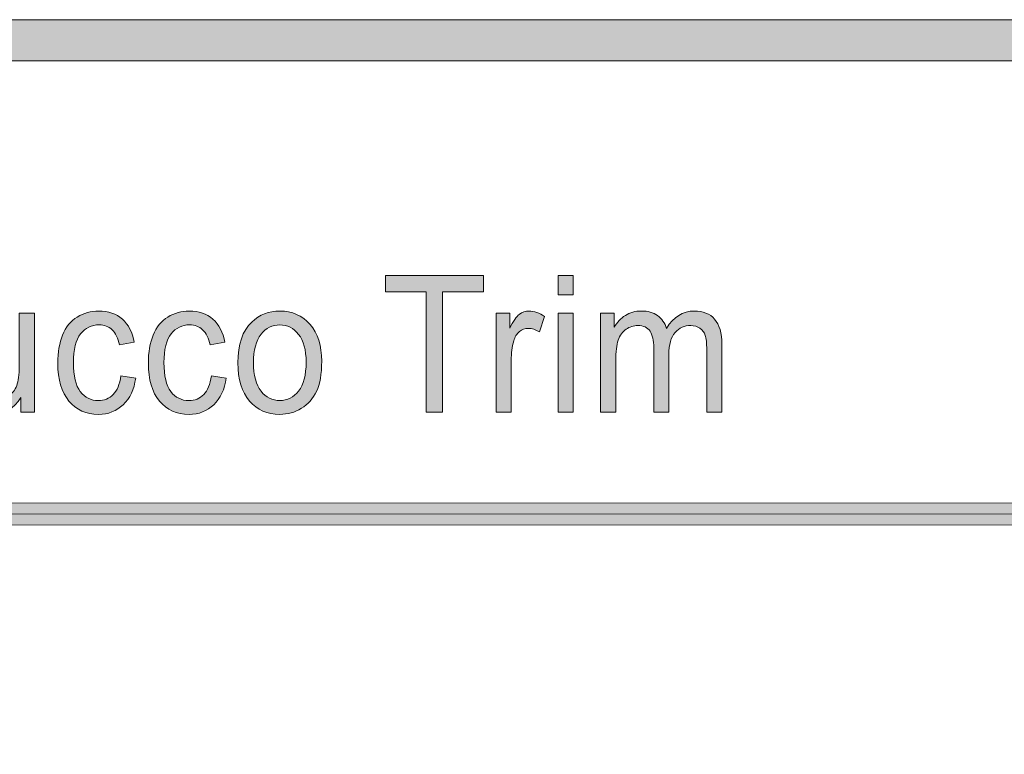
# Model space of a CAD drawing. Units: inches. Extents: x -3.6 to 12.8, y -10.6 to -2.8.
# Drawn here: x 6.7 to 7.3, y -10.2 to -9.7 of the extents above; entities that cross this region are included whole.
import ezdxf

# ---------------------------------------------------------------- set-up
doc = ezdxf.new("R2010")
doc.units = ezdxf.units.IN
doc.header["$MEASUREMENT"] = 0
doc.layers.add('Layer 1', color=7, linetype='Continuous', lineweight=0)

# ---------------------------------------------------------------- blocks, each defined once
blk = doc.blocks.new('Block_35')
at = {"layer": 'Layer 1'}
h = blk.add_hatch(color=7, dxfattribs=at)
h.dxf.hatch_style = 2
edge = h.paths.add_edge_path()
edge.add_spline(control_points=[(6.91144, -9.9719), (6.91144, -9.9719), (6.91144, -9.89898), (6.91144, -9.89898), (6.91144, -9.89898), (6.8868, -9.89898), (6.8868, -9.89898), (6.8868, -9.89898), (6.8868, -9.88921), (6.8868, -9.88921), (6.8868, -9.88921), (6.94609, -9.88921), (6.94609, -9.88921), (6.94609, -9.88921), (6.94609, -9.89898), (6.94609, -9.89898), (6.94609, -9.89898), (6.92133, -9.89898), (6.92133, -9.89898), (6.92133, -9.89898), (6.92133, -9.9719), (6.92133, -9.9719), (6.92133, -9.9719), (6.91144, -9.9719), (6.91144, -9.9719)], knot_values=[0, 0, 0, 0, 1, 1, 1, 2, 2, 2, 3, 3, 3, 4, 4, 4, 5, 5, 5, 6, 6, 6, 7, 7, 7, 8, 8, 8, 8], degree=3, periodic=0)
h = blk.add_hatch(color=7, dxfattribs=at)
h.dxf.hatch_style = 2
edge = h.paths.add_edge_path()
edge.add_spline(control_points=[(6.99127, -9.9719), (6.99127, -9.9719), (6.99127, -9.912), (6.99127, -9.912), (6.99127, -9.912), (7.00045, -9.912), (7.00045, -9.912), (7.00045, -9.912), (7.00045, -9.9719), (7.00045, -9.9719), (7.00045, -9.9719), (6.99127, -9.9719), (6.99127, -9.9719)], knot_values=[0, 0, 0, 0, 1, 1, 1, 2, 2, 2, 3, 3, 3, 4, 4, 4, 4], degree=3, periodic=0)
edge = h.paths.add_edge_path()
edge.add_spline(control_points=[(6.99127, -9.90089), (6.99127, -9.90089), (6.99127, -9.88921), (6.99127, -9.88921), (6.99127, -9.88921), (7.00045, -9.88921), (7.00045, -9.88921), (7.00045, -9.88921), (7.00045, -9.90089), (7.00045, -9.90089), (7.00045, -9.90089), (6.99127, -9.90089), (6.99127, -9.90089)], knot_values=[0, 0, 0, 0, 1, 1, 1, 2, 2, 2, 3, 3, 3, 4, 4, 4, 4], degree=3, periodic=0)
h = blk.add_hatch(color=7, dxfattribs=at)
h.dxf.hatch_style = 2
edge = h.paths.add_edge_path()
edge.add_spline(control_points=[(6.6658, -9.9719), (6.6658, -9.9719), (6.6658, -9.96309), (6.6658, -9.96309), (6.66158, -9.96986), (6.65586, -9.97325), (6.6486, -9.97325), (6.64541, -9.97325), (6.64243, -9.97257), (6.63965, -9.97122), (6.63688, -9.96986), (6.63482, -9.96817), (6.63348, -9.96612), (6.63213, -9.96407), (6.63118, -9.96156), (6.63064, -9.95859), (6.63028, -9.9566), (6.63009, -9.95344), (6.63009, -9.94911), (6.63009, -9.94911), (6.63009, -9.912), (6.63009, -9.912), (6.63009, -9.912), (6.63927, -9.912), (6.63927, -9.912), (6.63927, -9.912), (6.63927, -9.94522), (6.63927, -9.94522), (6.63927, -9.95052), (6.63946, -9.9541), (6.63982, -9.95593), (6.64041, -9.9586), (6.64163, -9.96071), (6.6435, -9.96223), (6.64537, -9.96375), (6.64769, -9.9645), (6.65044, -9.9645), (6.6532, -9.9645), (6.65579, -9.96373), (6.6582, -9.96217), (6.66062, -9.96061), (6.66233, -9.95848), (6.66333, -9.9558), (6.66433, -9.95311), (6.66484, -9.94921), (6.66484, -9.94409), (6.66484, -9.94409), (6.66484, -9.912), (6.66484, -9.912), (6.66484, -9.912), (6.67402, -9.912), (6.67402, -9.912), (6.67402, -9.912), (6.67402, -9.9719), (6.67402, -9.9719), (6.67402, -9.9719), (6.6658, -9.9719), (6.6658, -9.9719)], knot_values=[0, 0, 0, 0, 1, 1, 1, 2, 2, 2, 3, 3, 3, 4, 4, 4, 5, 5, 5, 6, 6, 6, 7, 7, 7, 8, 8, 8, 9, 9, 9, 10, 10, 10, 11, 11, 11, 12, 12, 12, 13, 13, 13, 14, 14, 14, 15, 15, 15, 16, 16, 16, 17, 17, 17, 18, 18, 18, 19, 19, 19, 19], degree=3, periodic=0)
h = blk.add_hatch(color=7, dxfattribs=at)
h.dxf.hatch_style = 2
edge = h.paths.add_edge_path()
edge.add_spline(control_points=[(6.72639, -9.94996), (6.72639, -9.94996), (6.73542, -9.95125), (6.73542, -9.95125), (6.73443, -9.95813), (6.73191, -9.96353), (6.72784, -9.96741), (6.72377, -9.9713), (6.71878, -9.97325), (6.71286, -9.97325), (6.70544, -9.97325), (6.69949, -9.97057), (6.69497, -9.96521), (6.69047, -9.95985), (6.68822, -9.95218), (6.68822, -9.94218), (6.68822, -9.93571), (6.68918, -9.93005), (6.69112, -9.9252), (6.69306, -9.92036), (6.69602, -9.91671), (6.69998, -9.91429), (6.70394, -9.91187), (6.70825, -9.91064), (6.71292, -9.91064), (6.7188, -9.91064), (6.72361, -9.9123), (6.72735, -9.91558), (6.73109, -9.91888), (6.73349, -9.92354), (6.73455, -9.92961), (6.73455, -9.92961), (6.72563, -9.93113), (6.72563, -9.93113), (6.72477, -9.9271), (6.72327, -9.92407), (6.72111, -9.92204), (6.71894, -9.92002), (6.71634, -9.919), (6.71327, -9.919), (6.70865, -9.919), (6.70489, -9.92083), (6.702, -9.92449), (6.69911, -9.92815), (6.69766, -9.93396), (6.69766, -9.94189), (6.69766, -9.94994), (6.69906, -9.95578), (6.70184, -9.95943), (6.70463, -9.96308), (6.70827, -9.9649), (6.71275, -9.9649), (6.71636, -9.9649), (6.71937, -9.96368), (6.72179, -9.96124), (6.7242, -9.95879), (6.72574, -9.95504), (6.72639, -9.94996)], knot_values=[0, 0, 0, 0, 1, 1, 1, 2, 2, 2, 3, 3, 3, 4, 4, 4, 5, 5, 5, 6, 6, 6, 7, 7, 7, 8, 8, 8, 9, 9, 9, 10, 10, 10, 11, 11, 11, 12, 12, 12, 13, 13, 13, 14, 14, 14, 15, 15, 15, 16, 16, 16, 17, 17, 17, 18, 18, 18, 19, 19, 19, 19], degree=3, periodic=0)
h = blk.add_hatch(color=7, dxfattribs=at)
h.dxf.hatch_style = 2
edge = h.paths.add_edge_path()
edge.add_spline(control_points=[(6.78125, -9.94996), (6.78125, -9.94996), (6.79028, -9.95125), (6.79028, -9.95125), (6.78929, -9.95813), (6.78677, -9.96353), (6.7827, -9.96741), (6.77863, -9.9713), (6.77364, -9.97325), (6.76773, -9.97325), (6.76031, -9.97325), (6.75435, -9.97057), (6.74984, -9.96521), (6.74533, -9.95985), (6.74308, -9.95218), (6.74308, -9.94218), (6.74308, -9.93571), (6.74405, -9.93005), (6.74599, -9.9252), (6.74792, -9.92036), (6.75088, -9.91671), (6.75484, -9.91429), (6.7588, -9.91187), (6.76312, -9.91064), (6.76778, -9.91064), (6.77367, -9.91064), (6.77847, -9.9123), (6.78221, -9.91558), (6.78596, -9.91888), (6.78836, -9.92354), (6.78942, -9.92961), (6.78942, -9.92961), (6.78049, -9.93113), (6.78049, -9.93113), (6.77964, -9.9271), (6.77813, -9.92407), (6.77597, -9.92204), (6.7738, -9.92002), (6.7712, -9.919), (6.76813, -9.919), (6.76351, -9.919), (6.75975, -9.92083), (6.75686, -9.92449), (6.75397, -9.92815), (6.75252, -9.93396), (6.75252, -9.94189), (6.75252, -9.94994), (6.75392, -9.95578), (6.7567, -9.95943), (6.75949, -9.96308), (6.76313, -9.9649), (6.76762, -9.9649), (6.77123, -9.9649), (6.77424, -9.96368), (6.77665, -9.96124), (6.77907, -9.95879), (6.7806, -9.95504), (6.78125, -9.94996)], knot_values=[0, 0, 0, 0, 1, 1, 1, 2, 2, 2, 3, 3, 3, 4, 4, 4, 5, 5, 5, 6, 6, 6, 7, 7, 7, 8, 8, 8, 9, 9, 9, 10, 10, 10, 11, 11, 11, 12, 12, 12, 13, 13, 13, 14, 14, 14, 15, 15, 15, 16, 16, 16, 17, 17, 17, 18, 18, 18, 19, 19, 19, 19], degree=3, periodic=0)
h = blk.add_hatch(color=7, dxfattribs=at)
h.dxf.hatch_style = 2
edge = h.paths.add_edge_path()
edge.add_spline(control_points=[(6.80678, -9.94195), (6.80678, -9.94963), (6.80828, -9.95536), (6.81132, -9.95917), (6.81434, -9.963), (6.81816, -9.9649), (6.82274, -9.9649), (6.8273, -9.9649), (6.8311, -9.96299), (6.83412, -9.95915), (6.83714, -9.95532), (6.83866, -9.94948), (6.83866, -9.94161), (6.83866, -9.9342), (6.83714, -9.92859), (6.83409, -9.92478), (6.83105, -9.92097), (6.82727, -9.91905), (6.82274, -9.91905), (6.81816, -9.91905), (6.81434, -9.92095), (6.81132, -9.92475), (6.80828, -9.92855), (6.80678, -9.93429), (6.80678, -9.94195)], knot_values=[0, 0, 0, 0, 1, 1, 1, 2, 2, 2, 3, 3, 3, 4, 4, 4, 5, 5, 5, 6, 6, 6, 7, 7, 7, 8, 8, 8, 8], degree=3, periodic=0)
edge = h.paths.add_edge_path()
edge.add_spline(control_points=[(6.79734, -9.94195), (6.79734, -9.93085), (6.80012, -9.92265), (6.8057, -9.9173), (6.81036, -9.91287), (6.81604, -9.91064), (6.82274, -9.91064), (6.8302, -9.91064), (6.83628, -9.91334), (6.84101, -9.91874), (6.84574, -9.92414), (6.8481, -9.93159), (6.8481, -9.94111), (6.8481, -9.94881), (6.84706, -9.95487), (6.84497, -9.9593), (6.84287, -9.9637), (6.83983, -9.96714), (6.83583, -9.96959), (6.83184, -9.97203), (6.82747, -9.97325), (6.82274, -9.97325), (6.81516, -9.97325), (6.80903, -9.97057), (6.80435, -9.96518), (6.79967, -9.95981), (6.79734, -9.95207), (6.79734, -9.94195)], knot_values=[0, 0, 0, 0, 1, 1, 1, 2, 2, 2, 3, 3, 3, 4, 4, 4, 5, 5, 5, 6, 6, 6, 7, 7, 7, 8, 8, 8, 9, 9, 9, 9], degree=3, periodic=0)
h = blk.add_hatch(color=7, dxfattribs=at)
h.dxf.hatch_style = 2
edge = h.paths.add_edge_path()
edge.add_spline(control_points=[(6.95369, -9.9719), (6.95369, -9.9719), (6.95369, -9.912), (6.95369, -9.912), (6.95369, -9.912), (6.96197, -9.912), (6.96197, -9.912), (6.96197, -9.912), (6.96197, -9.92109), (6.96197, -9.92109), (6.96407, -9.91683), (6.96602, -9.91404), (6.96781, -9.91268), (6.96959, -9.91132), (6.97156, -9.91064), (6.9737, -9.91064), (6.97679, -9.91064), (6.97994, -9.91174), (6.98314, -9.91393), (6.98314, -9.91393), (6.97998, -9.92334), (6.97998, -9.92334), (6.97773, -9.92188), (6.97549, -9.92114), (6.97324, -9.92114), (6.97123, -9.92114), (6.96943, -9.92181), (6.96783, -9.92314), (6.96624, -9.92448), (6.9651, -9.92632), (6.96441, -9.9287), (6.96339, -9.93231), (6.96289, -9.93625), (6.96289, -9.94054), (6.96289, -9.94054), (6.96289, -9.9719), (6.96289, -9.9719), (6.96289, -9.9719), (6.95369, -9.9719), (6.95369, -9.9719)], knot_values=[0, 0, 0, 0, 1, 1, 1, 2, 2, 2, 3, 3, 3, 4, 4, 4, 5, 5, 5, 6, 6, 6, 7, 7, 7, 8, 8, 8, 9, 9, 9, 10, 10, 10, 11, 11, 11, 12, 12, 12, 13, 13, 13, 13], degree=3, periodic=0)
h = blk.add_hatch(color=7, dxfattribs=at)
h.dxf.hatch_style = 2
edge = h.paths.add_edge_path()
edge.add_spline(control_points=[(7.01705, -9.9719), (7.01705, -9.9719), (7.01705, -9.912), (7.01705, -9.912), (7.01705, -9.912), (7.02527, -9.912), (7.02527, -9.912), (7.02527, -9.912), (7.02527, -9.92041), (7.02527, -9.92041), (7.02696, -9.91748), (7.02923, -9.91512), (7.03205, -9.91333), (7.03487, -9.91154), (7.03809, -9.91064), (7.04169, -9.91064), (7.04571, -9.91064), (7.04899, -9.91157), (7.05157, -9.91341), (7.05413, -9.91526), (7.05595, -9.91783), (7.05701, -9.92114), (7.06129, -9.91414), (7.06687, -9.91064), (7.07373, -9.91064), (7.07912, -9.91064), (7.08324, -9.9123), (7.08614, -9.91558), (7.08903, -9.91888), (7.09047, -9.92394), (7.09047, -9.93079), (7.09047, -9.93079), (7.09047, -9.9719), (7.09047, -9.9719), (7.09047, -9.9719), (7.08134, -9.9719), (7.08134, -9.9719), (7.08134, -9.9719), (7.08134, -9.93416), (7.08134, -9.93416), (7.08134, -9.93011), (7.08104, -9.92718), (7.08044, -9.9254), (7.07985, -9.92361), (7.07878, -9.92217), (7.0772, -9.92109), (7.07564, -9.91999), (7.0738, -9.91945), (7.0717, -9.91945), (7.06788, -9.91945), (7.06472, -9.92084), (7.0622, -9.92365), (7.05969, -9.92645), (7.05843, -9.93094), (7.05843, -9.93711), (7.05843, -9.93711), (7.05843, -9.9719), (7.05843, -9.9719), (7.05843, -9.9719), (7.04925, -9.9719), (7.04925, -9.9719), (7.04925, -9.9719), (7.04925, -9.93298), (7.04925, -9.93298), (7.04925, -9.92847), (7.04849, -9.92509), (7.047, -9.92284), (7.04551, -9.92057), (7.04305, -9.91945), (7.03965, -9.91945), (7.03707, -9.91945), (7.03468, -9.92021), (7.03248, -9.9217), (7.03029, -9.9232), (7.0287, -9.9254), (7.02771, -9.9283), (7.02672, -9.93119), (7.02623, -9.93537), (7.02623, -9.94082), (7.02623, -9.94082), (7.02623, -9.9719), (7.02623, -9.9719), (7.02623, -9.9719), (7.01705, -9.9719), (7.01705, -9.9719)], knot_values=[0, 0, 0, 0, 1, 1, 1, 2, 2, 2, 3, 3, 3, 4, 4, 4, 5, 5, 5, 6, 6, 6, 7, 7, 7, 8, 8, 8, 9, 9, 9, 10, 10, 10, 11, 11, 11, 12, 12, 12, 13, 13, 13, 14, 14, 14, 15, 15, 15, 16, 16, 16, 17, 17, 17, 18, 18, 18, 19, 19, 19, 20, 20, 20, 21, 21, 21, 22, 22, 22, 23, 23, 23, 24, 24, 24, 25, 25, 25, 26, 26, 26, 27, 27, 27, 28, 28, 28, 28], degree=3, periodic=0)
for points, knots in [([(6.91144, -9.9719), (6.91144, -9.9719), (6.91144, -9.89898), (6.91144, -9.89898), (6.91144, -9.89898), (6.8868, -9.89898), (6.8868, -9.89898), (6.8868, -9.89898), (6.8868, -9.88921), (6.8868, -9.88921), (6.8868, -9.88921), (6.94609, -9.88921), (6.94609, -9.88921), (6.94609, -9.88921), (6.94609, -9.89898), (6.94609, -9.89898), (6.94609, -9.89898), (6.92133, -9.89898), (6.92133, -9.89898), (6.92133, -9.89898), (6.92133, -9.9719), (6.92133, -9.9719), (6.92133, -9.9719), (6.91144, -9.9719), (6.91144, -9.9719)], [0, 0, 0, 0, 1, 1, 1, 2, 2, 2, 3, 3, 3, 4, 4, 4, 5, 5, 5, 6, 6, 6, 7, 7, 7, 8, 8, 8, 8]), ([(6.99127, -9.90089), (6.99127, -9.90089), (6.99127, -9.88921), (6.99127, -9.88921), (6.99127, -9.88921), (7.00045, -9.88921), (7.00045, -9.88921), (7.00045, -9.88921), (7.00045, -9.90089), (7.00045, -9.90089), (7.00045, -9.90089), (6.99127, -9.90089), (6.99127, -9.90089)], [0, 0, 0, 0, 1, 1, 1, 2, 2, 2, 3, 3, 3, 4, 4, 4, 4]), ([(6.6658, -9.9719), (6.6658, -9.9719), (6.6658, -9.96309), (6.6658, -9.96309), (6.66158, -9.96986), (6.65586, -9.97325), (6.6486, -9.97325), (6.64541, -9.97325), (6.64243, -9.97257), (6.63965, -9.97122), (6.63688, -9.96986), (6.63482, -9.96817), (6.63348, -9.96612), (6.63213, -9.96407), (6.63118, -9.96156), (6.63064, -9.95859), (6.63028, -9.9566), (6.63009, -9.95344), (6.63009, -9.94911), (6.63009, -9.94911), (6.63009, -9.912), (6.63009, -9.912), (6.63009, -9.912), (6.63927, -9.912), (6.63927, -9.912), (6.63927, -9.912), (6.63927, -9.94522), (6.63927, -9.94522), (6.63927, -9.95052), (6.63946, -9.9541), (6.63982, -9.95593), (6.64041, -9.9586), (6.64163, -9.96071), (6.6435, -9.96223), (6.64537, -9.96375), (6.64769, -9.9645), (6.65044, -9.9645), (6.6532, -9.9645), (6.65579, -9.96373), (6.6582, -9.96217), (6.66062, -9.96061), (6.66233, -9.95848), (6.66333, -9.9558), (6.66433, -9.95311), (6.66484, -9.94921), (6.66484, -9.94409), (6.66484, -9.94409), (6.66484, -9.912), (6.66484, -9.912), (6.66484, -9.912), (6.67402, -9.912), (6.67402, -9.912), (6.67402, -9.912), (6.67402, -9.9719), (6.67402, -9.9719), (6.67402, -9.9719), (6.6658, -9.9719), (6.6658, -9.9719)], [0, 0, 0, 0, 1, 1, 1, 2, 2, 2, 3, 3, 3, 4, 4, 4, 5, 5, 5, 6, 6, 6, 7, 7, 7, 8, 8, 8, 9, 9, 9, 10, 10, 10, 11, 11, 11, 12, 12, 12, 13, 13, 13, 14, 14, 14, 15, 15, 15, 16, 16, 16, 17, 17, 17, 18, 18, 18, 19, 19, 19, 19]), ([(6.72639, -9.94996), (6.72639, -9.94996), (6.73542, -9.95125), (6.73542, -9.95125), (6.73443, -9.95813), (6.73191, -9.96353), (6.72784, -9.96741), (6.72377, -9.9713), (6.71878, -9.97325), (6.71286, -9.97325), (6.70544, -9.97325), (6.69949, -9.97057), (6.69497, -9.96521), (6.69047, -9.95985), (6.68822, -9.95218), (6.68822, -9.94218), (6.68822, -9.93571), (6.68918, -9.93005), (6.69112, -9.9252), (6.69306, -9.92036), (6.69602, -9.91671), (6.69998, -9.91429), (6.70394, -9.91187), (6.70825, -9.91064), (6.71292, -9.91064), (6.7188, -9.91064), (6.72361, -9.9123), (6.72735, -9.91558), (6.73109, -9.91888), (6.73349, -9.92354), (6.73455, -9.92961), (6.73455, -9.92961), (6.72563, -9.93113), (6.72563, -9.93113), (6.72477, -9.9271), (6.72327, -9.92407), (6.72111, -9.92204), (6.71894, -9.92002), (6.71634, -9.919), (6.71327, -9.919), (6.70865, -9.919), (6.70489, -9.92083), (6.702, -9.92449), (6.69911, -9.92815), (6.69766, -9.93396), (6.69766, -9.94189), (6.69766, -9.94994), (6.69906, -9.95578), (6.70184, -9.95943), (6.70463, -9.96308), (6.70827, -9.9649), (6.71275, -9.9649), (6.71636, -9.9649), (6.71937, -9.96368), (6.72179, -9.96124), (6.7242, -9.95879), (6.72574, -9.95504), (6.72639, -9.94996)], [0, 0, 0, 0, 1, 1, 1, 2, 2, 2, 3, 3, 3, 4, 4, 4, 5, 5, 5, 6, 6, 6, 7, 7, 7, 8, 8, 8, 9, 9, 9, 10, 10, 10, 11, 11, 11, 12, 12, 12, 13, 13, 13, 14, 14, 14, 15, 15, 15, 16, 16, 16, 17, 17, 17, 18, 18, 18, 19, 19, 19, 19]), ([(6.78125, -9.94996), (6.78125, -9.94996), (6.79028, -9.95125), (6.79028, -9.95125), (6.78929, -9.95813), (6.78677, -9.96353), (6.7827, -9.96741), (6.77863, -9.9713), (6.77364, -9.97325), (6.76773, -9.97325), (6.76031, -9.97325), (6.75435, -9.97057), (6.74984, -9.96521), (6.74533, -9.95985), (6.74308, -9.95218), (6.74308, -9.94218), (6.74308, -9.93571), (6.74405, -9.93005), (6.74599, -9.9252), (6.74792, -9.92036), (6.75088, -9.91671), (6.75484, -9.91429), (6.7588, -9.91187), (6.76312, -9.91064), (6.76778, -9.91064), (6.77367, -9.91064), (6.77847, -9.9123), (6.78221, -9.91558), (6.78596, -9.91888), (6.78836, -9.92354), (6.78942, -9.92961), (6.78942, -9.92961), (6.78049, -9.93113), (6.78049, -9.93113), (6.77964, -9.9271), (6.77813, -9.92407), (6.77597, -9.92204), (6.7738, -9.92002), (6.7712, -9.919), (6.76813, -9.919), (6.76351, -9.919), (6.75975, -9.92083), (6.75686, -9.92449), (6.75397, -9.92815), (6.75252, -9.93396), (6.75252, -9.94189), (6.75252, -9.94994), (6.75392, -9.95578), (6.7567, -9.95943), (6.75949, -9.96308), (6.76313, -9.9649), (6.76762, -9.9649), (6.77123, -9.9649), (6.77424, -9.96368), (6.77665, -9.96124), (6.77907, -9.95879), (6.7806, -9.95504), (6.78125, -9.94996)], [0, 0, 0, 0, 1, 1, 1, 2, 2, 2, 3, 3, 3, 4, 4, 4, 5, 5, 5, 6, 6, 6, 7, 7, 7, 8, 8, 8, 9, 9, 9, 10, 10, 10, 11, 11, 11, 12, 12, 12, 13, 13, 13, 14, 14, 14, 15, 15, 15, 16, 16, 16, 17, 17, 17, 18, 18, 18, 19, 19, 19, 19]), ([(6.79734, -9.94195), (6.79734, -9.93085), (6.80012, -9.92265), (6.8057, -9.9173), (6.81036, -9.91287), (6.81604, -9.91064), (6.82274, -9.91064), (6.8302, -9.91064), (6.83628, -9.91334), (6.84101, -9.91874), (6.84574, -9.92414), (6.8481, -9.93159), (6.8481, -9.94111), (6.8481, -9.94881), (6.84706, -9.95487), (6.84497, -9.9593), (6.84287, -9.9637), (6.83983, -9.96714), (6.83583, -9.96959), (6.83184, -9.97203), (6.82747, -9.97325), (6.82274, -9.97325), (6.81516, -9.97325), (6.80903, -9.97057), (6.80435, -9.96518), (6.79967, -9.95981), (6.79734, -9.95207), (6.79734, -9.94195)], [0, 0, 0, 0, 1, 1, 1, 2, 2, 2, 3, 3, 3, 4, 4, 4, 5, 5, 5, 6, 6, 6, 7, 7, 7, 8, 8, 8, 9, 9, 9, 9]), ([(6.95369, -9.9719), (6.95369, -9.9719), (6.95369, -9.912), (6.95369, -9.912), (6.95369, -9.912), (6.96197, -9.912), (6.96197, -9.912), (6.96197, -9.912), (6.96197, -9.92109), (6.96197, -9.92109), (6.96407, -9.91683), (6.96602, -9.91404), (6.96781, -9.91268), (6.96959, -9.91132), (6.97156, -9.91064), (6.9737, -9.91064), (6.97679, -9.91064), (6.97994, -9.91174), (6.98314, -9.91393), (6.98314, -9.91393), (6.97998, -9.92334), (6.97998, -9.92334), (6.97773, -9.92188), (6.97549, -9.92114), (6.97324, -9.92114), (6.97123, -9.92114), (6.96943, -9.92181), (6.96783, -9.92314), (6.96624, -9.92448), (6.9651, -9.92632), (6.96441, -9.9287), (6.96339, -9.93231), (6.96289, -9.93625), (6.96289, -9.94054), (6.96289, -9.94054), (6.96289, -9.9719), (6.96289, -9.9719), (6.96289, -9.9719), (6.95369, -9.9719), (6.95369, -9.9719)], [0, 0, 0, 0, 1, 1, 1, 2, 2, 2, 3, 3, 3, 4, 4, 4, 5, 5, 5, 6, 6, 6, 7, 7, 7, 8, 8, 8, 9, 9, 9, 10, 10, 10, 11, 11, 11, 12, 12, 12, 13, 13, 13, 13]), ([(6.99127, -9.9719), (6.99127, -9.9719), (6.99127, -9.912), (6.99127, -9.912), (6.99127, -9.912), (7.00045, -9.912), (7.00045, -9.912), (7.00045, -9.912), (7.00045, -9.9719), (7.00045, -9.9719), (7.00045, -9.9719), (6.99127, -9.9719), (6.99127, -9.9719)], [0, 0, 0, 0, 1, 1, 1, 2, 2, 2, 3, 3, 3, 4, 4, 4, 4]), ([(7.01705, -9.9719), (7.01705, -9.9719), (7.01705, -9.912), (7.01705, -9.912), (7.01705, -9.912), (7.02527, -9.912), (7.02527, -9.912), (7.02527, -9.912), (7.02527, -9.92041), (7.02527, -9.92041), (7.02696, -9.91748), (7.02923, -9.91512), (7.03205, -9.91333), (7.03487, -9.91154), (7.03809, -9.91064), (7.04169, -9.91064), (7.04571, -9.91064), (7.04899, -9.91157), (7.05157, -9.91341), (7.05413, -9.91526), (7.05595, -9.91783), (7.05701, -9.92114), (7.06129, -9.91414), (7.06687, -9.91064), (7.07373, -9.91064), (7.07912, -9.91064), (7.08324, -9.9123), (7.08614, -9.91558), (7.08903, -9.91888), (7.09047, -9.92394), (7.09047, -9.93079), (7.09047, -9.93079), (7.09047, -9.9719), (7.09047, -9.9719), (7.09047, -9.9719), (7.08134, -9.9719), (7.08134, -9.9719), (7.08134, -9.9719), (7.08134, -9.93416), (7.08134, -9.93416), (7.08134, -9.93011), (7.08104, -9.92718), (7.08044, -9.9254), (7.07985, -9.92361), (7.07878, -9.92217), (7.0772, -9.92109), (7.07564, -9.91999), (7.0738, -9.91945), (7.0717, -9.91945), (7.06788, -9.91945), (7.06472, -9.92084), (7.0622, -9.92365), (7.05969, -9.92645), (7.05843, -9.93094), (7.05843, -9.93711), (7.05843, -9.93711), (7.05843, -9.9719), (7.05843, -9.9719), (7.05843, -9.9719), (7.04925, -9.9719), (7.04925, -9.9719), (7.04925, -9.9719), (7.04925, -9.93298), (7.04925, -9.93298), (7.04925, -9.92847), (7.04849, -9.92509), (7.047, -9.92284), (7.04551, -9.92057), (7.04305, -9.91945), (7.03965, -9.91945), (7.03707, -9.91945), (7.03468, -9.92021), (7.03248, -9.9217), (7.03029, -9.9232), (7.0287, -9.9254), (7.02771, -9.9283), (7.02672, -9.93119), (7.02623, -9.93537), (7.02623, -9.94082), (7.02623, -9.94082), (7.02623, -9.9719), (7.02623, -9.9719), (7.02623, -9.9719), (7.01705, -9.9719), (7.01705, -9.9719)], [0, 0, 0, 0, 1, 1, 1, 2, 2, 2, 3, 3, 3, 4, 4, 4, 5, 5, 5, 6, 6, 6, 7, 7, 7, 8, 8, 8, 9, 9, 9, 10, 10, 10, 11, 11, 11, 12, 12, 12, 13, 13, 13, 14, 14, 14, 15, 15, 15, 16, 16, 16, 17, 17, 17, 18, 18, 18, 19, 19, 19, 20, 20, 20, 21, 21, 21, 22, 22, 22, 23, 23, 23, 24, 24, 24, 25, 25, 25, 26, 26, 26, 27, 27, 27, 28, 28, 28, 28]), ([(6.80678, -9.94195), (6.80678, -9.94963), (6.80828, -9.95536), (6.81132, -9.95917), (6.81434, -9.963), (6.81816, -9.9649), (6.82274, -9.9649), (6.8273, -9.9649), (6.8311, -9.96299), (6.83412, -9.95915), (6.83714, -9.95532), (6.83866, -9.94948), (6.83866, -9.94161), (6.83866, -9.9342), (6.83714, -9.92859), (6.83409, -9.92478), (6.83105, -9.92097), (6.82727, -9.91905), (6.82274, -9.91905), (6.81816, -9.91905), (6.81434, -9.92095), (6.81132, -9.92475), (6.80828, -9.92855), (6.80678, -9.93429), (6.80678, -9.94195)], [0, 0, 0, 0, 1, 1, 1, 2, 2, 2, 3, 3, 3, 4, 4, 4, 5, 5, 5, 6, 6, 6, 7, 7, 7, 8, 8, 8, 8])]:
    blk.add_open_spline(points, degree=3, knots=knots, dxfattribs=at)
blk = doc.blocks.new('Block_34')
at = {"layer": 'Layer 1'}
blk.add_blockref('Block_35', (0, 0), dxfattribs=at)
blk = doc.blocks.new('Block_40')
at = {"layer": 'Layer 1'}
h = blk.add_hatch(color=7, dxfattribs=at)
h.dxf.hatch_style = 2
edge = h.paths.add_edge_path()
edge.add_spline(control_points=[(2.1944, -10.04079), (2.19059, -10.04079), (2.1875, -10.0378), (2.1875, -10.0341), (2.1875, -10.0304), (2.19059, -10.0274), (2.1944, -10.0274), (2.1944, -10.0274), (8.06135, -10.02679), (8.06135, -10.02679), (8.06516, -10.02679), (8.06825, -10.02979), (8.06825, -10.03349), (8.06825, -10.03719), (8.06516, -10.04018), (8.06135, -10.04018), (8.06135, -10.04018), (2.1944, -10.04079), (2.1944, -10.04079)], knot_values=[0, 0, 0, 0, 1, 1, 1, 2, 2, 2, 3, 3, 3, 4, 4, 4, 5, 5, 5, 6, 6, 6, 6], degree=3, periodic=0)
blk.add_line((8.06135, -10.03349), (2.1944, -10.03409), dxfattribs=at)
blk.add_open_spline([(2.1944, -10.04079), (2.19059, -10.04079), (2.1875, -10.0378), (2.1875, -10.0341), (2.1875, -10.0304), (2.19059, -10.0274), (2.1944, -10.0274), (2.1944, -10.0274), (8.06135, -10.02679), (8.06135, -10.02679), (8.06516, -10.02679), (8.06825, -10.02979), (8.06825, -10.03349), (8.06825, -10.03719), (8.06516, -10.04018), (8.06135, -10.04018), (8.06135, -10.04018), (2.1944, -10.04079), (2.1944, -10.04079)], degree=3, knots=[0, 0, 0, 0, 1, 1, 1, 2, 2, 2, 3, 3, 3, 4, 4, 4, 5, 5, 5, 6, 6, 6, 6], dxfattribs=at)

msp = doc.modelspace()

# ---------------------------------------------------------------- hatches: boundary and pattern name
at = {"layer": 'Layer 1'}
h = msp.add_hatch(color=7, dxfattribs=at)
h.dxf.hatch_style = 2
edge = h.paths.add_edge_path()
edge.add_spline(control_points=[(8.12597, -10.40199), (8.12597, -10.51072), (8.03751, -10.59917), (7.92878, -10.59917), (7.92878, -10.59917), (0.57122, -10.59917), (0.57122, -10.59917), (0.46249, -10.59917), (0.37403, -10.51072), (0.37403, -10.40199), (0.37403, -10.40199), (0.37403, -9.95636), (0.37403, -9.95636), (0.37403, -9.84763), (0.46249, -9.75917), (0.57122, -9.75917), (0.57122, -9.75917), (7.92878, -9.75917), (7.92878, -9.75917), (8.03751, -9.75917), (8.12597, -9.84763), (8.12597, -9.95636), (8.12597, -9.95636), (8.12597, -10.40199), (8.12597, -10.40199)], knot_values=[0, 0, 0, 0, 1, 1, 1, 2, 2, 2, 3, 3, 3, 4, 4, 4, 5, 5, 5, 6, 6, 6, 7, 7, 7, 8, 8, 8, 8], degree=3, periodic=0)
edge = h.paths.add_edge_path()
edge.add_spline(control_points=[(7.92878, -9.73417), (7.92878, -9.73417), (0.57122, -9.73417), (0.57122, -9.73417), (0.4485, -9.73417), (0.34903, -9.83365), (0.34903, -9.95636), (0.34903, -9.95636), (0.34903, -10.40199), (0.34903, -10.40199), (0.34903, -10.5247), (0.4485, -10.62417), (0.57122, -10.62417), (0.57122, -10.62417), (3.78637, -10.62288), (3.78637, -10.62288), (3.78637, -10.62288), (4.71363, -10.62288), (4.71363, -10.62288), (4.71363, -10.62288), (7.92878, -10.62417), (7.92878, -10.62417), (8.0515, -10.62417), (8.15097, -10.5247), (8.15097, -10.40199), (8.15097, -10.40199), (8.15097, -9.95636), (8.15097, -9.95636), (8.15097, -9.83365), (8.0515, -9.73417), (7.92878, -9.73417)], knot_values=[0, 0, 0, 0, 1, 1, 1, 2, 2, 2, 3, 3, 3, 4, 4, 4, 5, 5, 5, 6, 6, 6, 7, 7, 7, 8, 8, 8, 9, 9, 9, 10, 10, 10, 10], degree=3, periodic=0)

# ---------------------------------------------------------------- linework, layer by layer
for points, knots in [([(7.92878, -9.73417), (7.92878, -9.73417), (0.57122, -9.73417), (0.57122, -9.73417), (0.4485, -9.73417), (0.34903, -9.83365), (0.34903, -9.95636), (0.34903, -9.95636), (0.34903, -10.40199), (0.34903, -10.40199), (0.34903, -10.5247), (0.4485, -10.62417), (0.57122, -10.62417), (0.57122, -10.62417), (3.78637, -10.62288), (3.78637, -10.62288), (3.78637, -10.62288), (4.71363, -10.62288), (4.71363, -10.62288), (4.71363, -10.62288), (7.92878, -10.62417), (7.92878, -10.62417), (8.0515, -10.62417), (8.15097, -10.5247), (8.15097, -10.40199), (8.15097, -10.40199), (8.15097, -9.95636), (8.15097, -9.95636), (8.15097, -9.83365), (8.0515, -9.73417), (7.92878, -9.73417)], [0, 0, 0, 0, 1, 1, 1, 2, 2, 2, 3, 3, 3, 4, 4, 4, 5, 5, 5, 6, 6, 6, 7, 7, 7, 8, 8, 8, 9, 9, 9, 10, 10, 10, 10]), ([(8.12597, -10.40199), (8.12597, -10.51072), (8.03751, -10.59917), (7.92878, -10.59917), (7.92878, -10.59917), (0.57122, -10.59917), (0.57122, -10.59917), (0.46249, -10.59917), (0.37403, -10.51072), (0.37403, -10.40199), (0.37403, -10.40199), (0.37403, -9.95636), (0.37403, -9.95636), (0.37403, -9.84763), (0.46249, -9.75917), (0.57122, -9.75917), (0.57122, -9.75917), (7.92878, -9.75917), (7.92878, -9.75917), (8.03751, -9.75917), (8.12597, -9.84763), (8.12597, -9.95636), (8.12597, -9.95636), (8.12597, -10.40199), (8.12597, -10.40199)], [0, 0, 0, 0, 1, 1, 1, 2, 2, 2, 3, 3, 3, 4, 4, 4, 5, 5, 5, 6, 6, 6, 7, 7, 7, 8, 8, 8, 8])]:
    msp.add_open_spline(points, degree=3, knots=knots, dxfattribs=at)

# ---------------------------------------------------------------- block references
for name in ['Block_34', 'Block_40']:
    msp.add_blockref(name, (0, 0), dxfattribs=at)

doc.saveas('drawing.dxf')
